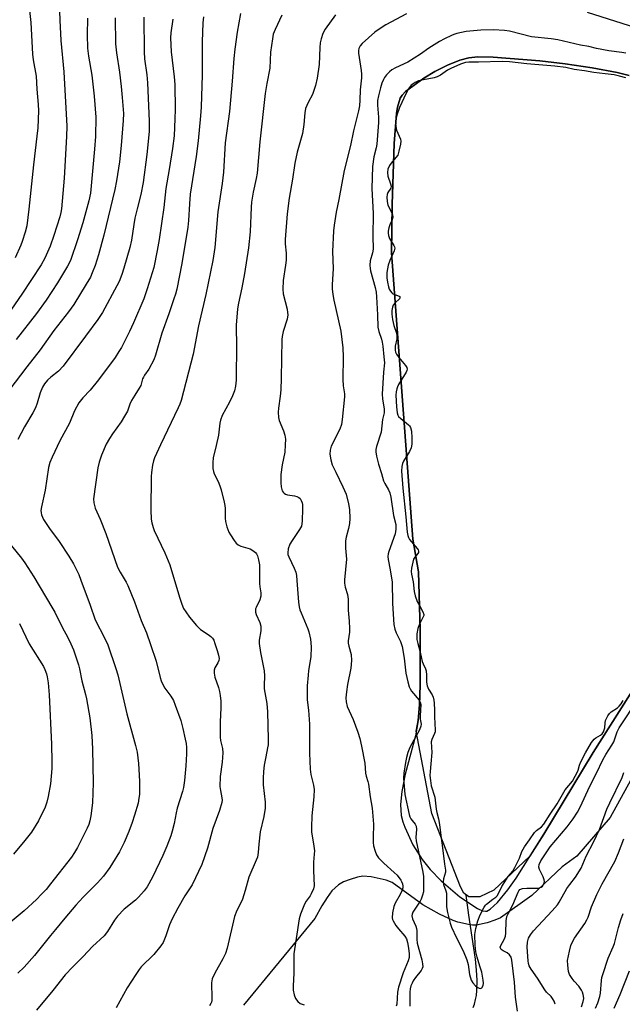
# Model space of a CAD drawing. Units: inches. Extents: x 1273769 to 1279769, y 577448 to 581449.
# Drawn here: x 1275084 to 1275296, y 579791 to 580137 of the extents above; entities that cross this region are included whole.
import ezdxf

# ---------------------------------------------------------------- set-up
doc = ezdxf.new("R2010")
doc.units = ezdxf.units.IN
doc.header["$MEASUREMENT"] = 0
for name, color, linetype in [('HYDRO-Single Line Stream', 4, 'Continuous'), ('HYDRO-Water Body', 4, 'Continuous'), ('NTRL-Pasture Land', 2, 'Continuous'), ('Undefined', 1, 'Continuous')]:
    doc.layers.add(name, color=color, linetype=linetype)

msp = doc.modelspace()

# ---------------------------------------------------------------- linework, layer by layer
at = {"layer": 'HYDRO-Single Line Stream'}
msp.add_lwpolyline([(1275243.39, 579789.92), (1275243.86, 579791.19), (1275244.28, 579792.75), (1275244.55, 579794.16), (1275244.75, 579795.89), (1275244.83, 579799.59), (1275244.64, 579803.02), (1275244.2, 579806.99), (1275241.87, 579822.36), (1275240.97, 579829.45)], dxfattribs=at)
at = {"layer": 'HYDRO-Water Body'}
msp.add_lwpolyline([(1275301.54, 579904.8), (1275285.5, 579879.49), (1275268.2, 579850.78), (1275263.35, 579843.1), (1275250.68, 579831.22), (1275245.81, 579828.86), (1275241.84, 579828.84), (1275240.11, 579830.06), (1275238.98, 579832.39), (1275228.91, 579858.1), (1275223.44, 579886.95), (1275224.12, 579890.78), (1275224.52, 579896.2), (1275224.76, 579903.11), (1275224.84, 579922.69), (1275224.21, 579942.97), (1275222.24, 579954.46), (1275214.72, 580055.02), (1275214.95, 580071.97), (1275215.63, 580093.39), (1275216.46, 580103.84), (1275216.82, 580106.12), (1275217.73, 580109.24), (1275218.47, 580110.35), (1275219.68, 580111.56), (1275226.06, 580116.29), (1275229.96, 580118.66), (1275234.38, 580120.86), (1275238.77, 580122.6), (1275241.94, 580123.47), (1275245.05, 580123.77), (1275250.49, 580123.63), (1275266.78, 580122.41), (1275275.67, 580121.36), (1275285.26, 580119.89), (1275293.94, 580118.24), (1275298.22, 580117.21)], dxfattribs=at)
at = {"layer": 'NTRL-Pasture Land'}
for points in [[(1275283.48, 580139.53, 0), (1275324.82, 580126.36, 0)], [(1275298.22, 580117.21, 0), (1275293.94, 580118.24, 0), (1275285.26, 580119.89, 0), (1275275.67, 580121.36, 0), (1275266.78, 580122.41, 0), (1275250.49, 580123.63, 0), (1275245.05, 580123.77, 0), (1275241.94, 580123.47, 0), (1275238.77, 580122.6, 0), (1275234.38, 580120.86, 0), (1275229.96, 580118.66, 0), (1275226.06, 580116.29, 0), (1275219.68, 580111.56, 0), (1275218.47, 580110.35, 0), (1275217.73, 580109.24, 0), (1275216.82, 580106.12, 0), (1275216.46, 580103.84, 0), (1275215.63, 580093.39, 0), (1275214.95, 580071.97, 0), (1275214.72, 580055.02, 0), (1275222.24, 579954.46, 0), (1275224.21, 579942.97, 0), (1275224.84, 579922.69, 0), (1275224.76, 579903.11, 0), (1275224.52, 579896.2, 0), (1275224.12, 579890.78, 0), (1275223.17, 579885.41, 0), (1275219.58, 579871.89, 0), (1275218.32, 579865.79, 0), (1275217.91, 579861.26, 0), (1275218.16, 579857.44, 0), (1275218.7, 579855.22, 0), (1275219.39, 579853.33, 0), (1275222.28, 579847.12, 0), (1275225.51, 579841.88, 0), (1275228.36, 579838.46, 0), (1275232.15, 579834.5, 0), (1275238.73, 579828.87, 0), (1275244.92, 579824.77, 0), (1275246.74, 579823.88, 0), (1275247.76, 579823.74, 0), (1275248.19, 579823.84, 0), (1275249.42, 579824.55, 0), (1275251.93, 579826.79, 0), (1275255.57, 579831.26, 0), (1275258.5, 579835.41, 0), (1275268.2, 579850.78, 0), (1275285.5, 579879.49, 0), (1275301.54, 579904.8, 0)], [(1275346.99, 579957.55, 0), (1275291.49, 579856.71, 0), (1275279.76, 579843.13, 0), (1275274.71, 579839.33, 0), (1275264.02, 579829.29, 0), (1275253.03, 579821.5, 0), (1275251.02, 579820.62, 0), (1275248.34, 579819.74, 0), (1275244.59, 579818.91, 0), (1275243.2, 579818.87, 0), (1275241.72, 579819.06, 0), (1275237.98, 579819.98, 0), (1275236.39, 579820.53, 0), (1275231.61, 579822.71, 0), (1275225.7, 579826.02, 0), (1275214.92, 579833.8, 0), (1275212.83, 579834.66, 0), (1275207.59, 579835.87, 0), (1275204.71, 579836.04, 0), (1275202.79, 579835.72, 0), (1275200.22, 579834.97, 0), (1275197.91, 579834.05, 0), (1275196.07, 579833.05, 0), (1275193.77, 579830.88, 0), (1275192.08, 579828.58, 0), (1275190.28, 579825.64, 0), (1275187.86, 579821.19, 0), (1275162.72, 579790.81, 0)]]:
    msp.add_polyline3d(points, dxfattribs=at)
at = {"layer": 'Undefined'}
for points, elevation in [([(1275098.05, 580143.11), (1275098.22, 580136.62), (1275098.55, 580129.49), (1275099.66, 580118.48), (1275100.66, 580099.41), (1275100.6, 580095.81), (1275099.83, 580081.19), (1275098.86, 580070.46), (1275098.66, 580069.14), (1275098.27, 580067.59), (1275096.2, 580061.07), (1275094.82, 580057.27), (1275092.97, 580053.04), (1275091.71, 580050.75), (1275084.95, 580040.44), (1275081.27, 580035.2)], 592), ([(1275087.28, 580143.21), (1275088.01, 580135.79), (1275088.66, 580124.7), (1275088.93, 580122.72), (1275089.92, 580117.02), (1275090.2, 580112.47), (1275090.68, 580107.06), (1275090.74, 580104.85), (1275090.47, 580098.89), (1275090.22, 580095.99), (1275089, 580085.86), (1275087.41, 580070.32), (1275086.62, 580064.48), (1275086.09, 580062.23), (1275085.08, 580058.94), (1275084.59, 580057.6), (1275082.56, 580053.17)], 594), ([(1275148.71, 580137.79), (1275148.47, 580135.74), (1275148.18, 580129.02), (1275148.26, 580117.5), (1275147.87, 580106.11), (1275147.68, 580103.1), (1275146.85, 580094.31), (1275146.16, 580088.85), (1275144.08, 580075.54), (1275143.8, 580072.22), (1275143.44, 580066.35), (1275143.17, 580064.01), (1275141.09, 580051.19), (1275139.3, 580042.26), (1275138.84, 580040.5), (1275138.31, 580038.83), (1275136.53, 580033.6), (1275134.09, 580026.77), (1275131.86, 580019.01), (1275131.26, 580017.4), (1275129.56, 580014.09), (1275128.01, 580011.99), (1275127.59, 580011.31), (1275127.33, 580010.68), (1275126.67, 580008.39), (1275126.12, 580007.4), (1275124.55, 580004.99), (1275123.47, 580003.06), (1275122.87, 580001.81), (1275121.96, 579999.42), (1275121.02, 579997.61), (1275119.82, 579995.61), (1275116.72, 579991.43), (1275115.64, 579989.77), (1275114.57, 579987.79), (1275112.94, 579983.97), (1275112.08, 579981.49), (1275111.56, 579979.51), (1275110.1, 579968.58), (1275110.2, 579967.22), (1275110.62, 579965.36), (1275112.37, 579961.49), (1275114.45, 579956.42), (1275118.56, 579944.57), (1275119.42, 579942.79), (1275121.57, 579939.32), (1275122.17, 579938.16), (1275124.44, 579932.46), (1275126.86, 579925.86), (1275128.69, 579921.48), (1275130.12, 579917.42), (1275132.04, 579911.56), (1275133.44, 579905.89), (1275133.82, 579904.68), (1275134.52, 579903.1), (1275135.08, 579902.1), (1275137.21, 579899.33), (1275138.15, 579897.82), (1275138.81, 579896.15), (1275140.7, 579890.78), (1275141.46, 579887.94), (1275142.31, 579884.17), (1275142.59, 579882.71), (1275142.72, 579881.24), (1275142.73, 579879.07), (1275142.48, 579874.87), (1275142.05, 579869.69), (1275141.67, 579867.25), (1275141.32, 579865.87), (1275139.5, 579860.01), (1275139.11, 579858.38), (1275138.46, 579854.61), (1275137.75, 579851.87), (1275137.22, 579850.26), (1275135.8, 579846.56), (1275134.42, 579843.36), (1275130.75, 579835.68), (1275128.88, 579832.38), (1275127.88, 579830.93), (1275125.91, 579828.7), (1275124.81, 579827.7), (1275120.9, 579824.47), (1275118.51, 579822), (1275117.48, 579820.62), (1275115.03, 579816.6), (1275113.81, 579815.08), (1275109.75, 579811.33), (1275106.46, 579807.84), (1275102.76, 579804.23), (1275100.1, 579801.38), (1275095.78, 579795.95), (1275090.1, 579789.06)], 582), ([(1275161.72, 580139.04), (1275160.48, 580132.46), (1275159.66, 580126.48), (1275159.32, 580123.2), (1275158.76, 580115.26), (1275157.84, 580104.65), (1275156.34, 580093.55), (1275155.71, 580083.33), (1275155.25, 580079.32), (1275153.72, 580069.42), (1275152.72, 580056.8), (1275152.03, 580052.33), (1275149.55, 580040.34), (1275146.9, 580029.36), (1275145.05, 580019.37), (1275140.82, 580003.11), (1275140.39, 580001.81), (1275139.83, 580000.51), (1275133.58, 579987.56), (1275131.54, 579982.98), (1275131.16, 579981.87), (1275130.85, 579980.45), (1275130.41, 579977.86), (1275130.3, 579976.4), (1275130.22, 579964.61), (1275130.31, 579961.48), (1275130.53, 579960.1), (1275130.98, 579958.49), (1275131.39, 579957.43), (1275135.08, 579949.64), (1275136.85, 579945.42), (1275140.26, 579934.1), (1275141.09, 579931.64), (1275141.73, 579930.1), (1275142.45, 579928.86), (1275143.84, 579927.03), (1275146.22, 579924.12), (1275147.65, 579922.7), (1275150.39, 579921), (1275151.3, 579920.27), (1275151.89, 579919.64), (1275152.29, 579918.91), (1275152.7, 579917.83), (1275153.53, 579915.35), (1275153.98, 579913.67), (1275154.16, 579912.57), (1275154.08, 579911.77), (1275153.75, 579911.01), (1275152.71, 579909.27), (1275152.51, 579908.47), (1275152.45, 579907.35), (1275152.7, 579905.94), (1275153.97, 579902.3), (1275154.35, 579900.97), (1275154.58, 579899.57), (1275154.74, 579897.53), (1275154.79, 579895.22), (1275154.58, 579890.27), (1275154.57, 579884.88), (1275154.7, 579883.7), (1275155.36, 579880.86), (1275155.44, 579879.4), (1275155.25, 579876.12), (1275154.61, 579871.08), (1275154.48, 579867.57), (1275154.62, 579866.16), (1275155.18, 579863.58), (1275155.22, 579862.8), (1275155.15, 579861.99), (1275154.32, 579859.14), (1275152.03, 579852.8), (1275150.13, 579845.92), (1275148.09, 579840.15), (1275144.67, 579833.08), (1275142.2, 579829.13), (1275139.69, 579824.9), (1275137.67, 579821.08), (1275136.73, 579818.97), (1275135.52, 579815.17), (1275134.5, 579812.81), (1275133.7, 579811.58), (1275131.32, 579808.54), (1275126.85, 579804.19), (1275126.13, 579803.32), (1275124.97, 579801.61), (1275121.95, 579796.87), (1275118.06, 579789.79)], 580), ([(1275176.21, 580138.48), (1275173.85, 580133.41), (1275173.23, 580131.78), (1275172.88, 580130.08), (1275172.2, 580125.47), (1275171.96, 580119.82), (1275170.95, 580114.43), (1275170.41, 580110.95), (1275168.54, 580093.95), (1275167.57, 580082.99), (1275167.22, 580081.01), (1275166.11, 580076.28), (1275165.56, 580072.77), (1275165.43, 580070.98), (1275165.09, 580062.38), (1275164.5, 580056.71), (1275163.13, 580047.74), (1275162.2, 580042.67), (1275160.99, 580037.26), (1275160.69, 580035.25), (1275160.21, 580029.6), (1275160.28, 580021.7), (1275160.23, 580011.69), (1275160.15, 580010.22), (1275159.9, 580008.14), (1275159.55, 580006.45), (1275158.91, 580004.71), (1275157.86, 580002.57), (1275155.29, 579997.88), (1275154.63, 579996.24), (1275154.4, 579995.11), (1275153.99, 579990.92), (1275153.21, 579987.27), (1275152.13, 579983.02), (1275151.93, 579981.3), (1275151.99, 579979.27), (1275152.16, 579978.14), (1275152.47, 579977.32), (1275153.81, 579974.64), (1275154.42, 579973.16), (1275154.86, 579971.69), (1275155.92, 579967.44), (1275156.16, 579966.29), (1275156.29, 579965.17), (1275156.3, 579961.77), (1275156.41, 579960.64), (1275156.91, 579958.73), (1275157.62, 579956.91), (1275158.17, 579955.9), (1275159.51, 579953.93), (1275160.22, 579953.01), (1275160.84, 579952.43), (1275161.83, 579951.97), (1275164.3, 579951.27), (1275165.1, 579950.97), (1275166.07, 579950.4), (1275166.93, 579949.71), (1275167.27, 579949.29), (1275167.62, 579948.54), (1275168, 579947.14), (1275168.34, 579945.41), (1275168.43, 579944.24), (1275168.34, 579941), (1275168.37, 579938.91), (1275168.47, 579937.72), (1275168.85, 579935.55), (1275168.87, 579934.45), (1275168.48, 579933.16), (1275167.17, 579930.41), (1275167, 579929.9), (1275166.93, 579929.37), (1275166.97, 579928.81), (1275167.19, 579927.97), (1275168.44, 579925.16), (1275168.84, 579923.82), (1275168.83, 579922.19), (1275168.27, 579918.92), (1275168.24, 579917.8), (1275168.69, 579914.62), (1275170.03, 579908.15), (1275170.11, 579906.47), (1275170.02, 579903), (1275170.06, 579901.85), (1275170.93, 579896.67), (1275171.2, 579893.82), (1275171.39, 579884.23), (1275171.37, 579882.22), (1275171.23, 579881.18), (1275170.54, 579878.01), (1275170.01, 579875.09), (1275169.75, 579872.82), (1275169.64, 579870.49), (1275169.68, 579868.15), (1275170.37, 579862.03), (1275170.39, 579861.16), (1275170.31, 579859.98), (1275169.87, 579857.03), (1275168.57, 579851.68), (1275168.1, 579847.35), (1275167.92, 579844.36), (1275167.63, 579842.8), (1275167.21, 579841.7), (1275164.61, 579835.7), (1275163.39, 579831.01), (1275162.4, 579827.96), (1275161.94, 579826.92), (1275160.39, 579824), (1275159.57, 579821.93), (1275157.04, 579810.83), (1275156.49, 579808.87), (1275155.54, 579807.01), (1275152.63, 579802.04), (1275151.76, 579800.04), (1275151.61, 579799.37), (1275151.54, 579798.57), (1275151.64, 579793.25), (1275151.59, 579792.38), (1275151.47, 579791.83), (1275151.24, 579791.32), (1275150.77, 579790.59)], 578), ([(1275195.05, 580138.57), (1275191.4, 580133.51), (1275190.64, 580131.98), (1275189.98, 580130.12), (1275189.73, 580128.75), (1275189.55, 580127.07), (1275189.33, 580121.15), (1275188.67, 580116.34), (1275188.08, 580113.72), (1275187.39, 580111.58), (1275186.94, 580110.55), (1275185.42, 580107.81), (1275184.94, 580106.72), (1275184.57, 580105.61), (1275184.34, 580104.16), (1275183.95, 580100.06), (1275183.42, 580096.91), (1275183.01, 580095.19), (1275181.58, 580090.31), (1275180.78, 580086.47), (1275180, 580080.79), (1275178.74, 580074.19), (1275178.05, 580068.62), (1275177.36, 580059.65), (1275177.41, 580058.11), (1275177.73, 580054.85), (1275177.68, 580052.34), (1275177.52, 580050.66), (1275176.69, 580045.28), (1275176.58, 580042.16), (1275176.73, 580040.53), (1275178.07, 580035.13), (1275178.25, 580034.03), (1275178.28, 580033.22), (1275178.07, 580031.62), (1275176.73, 580027.35), (1275176.34, 580025.64), (1275176.17, 580024.49), (1275176.02, 580010.94), (1275175.88, 580006.81), (1275175.68, 580004.59), (1275175.02, 580000.39), (1275174.95, 579998.96), (1275175.1, 579997.2), (1275175.33, 579996.06), (1275176.83, 579992.5), (1275177.26, 579990.89), (1275177.46, 579989.52), (1275177.42, 579987.52), (1275177.24, 579984.95), (1275176.28, 579980.52), (1275175.84, 579977.11), (1275175.81, 579975.96), (1275175.88, 579974.2), (1275176, 579972.75), (1275176.16, 579971.91), (1275176.38, 579971.41), (1275176.68, 579970.96), (1275177.06, 579970.57), (1275177.49, 579970.27), (1275178.25, 579970.04), (1275180.72, 579969.61), (1275181.5, 579969.36), (1275182.2, 579969.02), (1275182.6, 579968.67), (1275183.04, 579967.96), (1275183.35, 579967.14), (1275183.46, 579966.58), (1275183.5, 579965.13), (1275183.38, 579960.91), (1275183.27, 579959.82), (1275183.09, 579959.02), (1275182.46, 579957.76), (1275179.8, 579953.94), (1275179.06, 579952.68), (1275178.44, 579951.08), (1275178.31, 579949.65), (1275178.37, 579949.08), (1275178.63, 579948.25), (1275180.58, 579944.23), (1275181.13, 579942.83), (1275181.34, 579941.69), (1275181.52, 579939.96), (1275182.06, 579932.25), (1275182.29, 579930.62), (1275182.55, 579929.58), (1275182.95, 579928.51), (1275185.34, 579922.98), (1275185.74, 579921.91), (1275186.24, 579919.29), (1275186.55, 579916.64), (1275186.38, 579913.07), (1275185.62, 579908.36), (1275185.43, 579906.62), (1275185.1, 579902.87), (1275185.06, 579900.86), (1275185.15, 579897.97), (1275185.53, 579894.41), (1275185.88, 579889.48), (1275185.9, 579879.22), (1275186.18, 579873.6), (1275186.39, 579871.77), (1275187.36, 579867.98), (1275187.54, 579866.55), (1275187.46, 579863.97), (1275186.74, 579857.31), (1275186.58, 579853.34), (1275186.69, 579851.66), (1275187.45, 579846.65), (1275187.63, 579844.96), (1275187.61, 579843.83), (1275187.38, 579840.98), (1275187.32, 579838.04), (1275187.57, 579832.71), (1275187.33, 579831.65), (1275186.54, 579829.91), (1275186.11, 579829.19), (1275184.73, 579827.27), (1275184.19, 579826.26), (1275182.79, 579822.78), (1275182.31, 579821.13), (1275180.48, 579808.8), (1275180.42, 579806.64), (1275180.45, 579802.01), (1275180.18, 579797.56), (1275180.19, 579796.09), (1275180.51, 579794.41), (1275180.98, 579793.17), (1275181.79, 579792.06), (1275182.67, 579791.4), (1275184.05, 579790.93)], 576), ([(1275220, 580138.93), (1275212.71, 580134.97), (1275210, 580133.31), (1275208.84, 580132.42), (1275204.46, 580128.44), (1275203.74, 580127.61), (1275203.28, 580126.69), (1275203.16, 580125.99), (1275203.19, 580125.11), (1275204.11, 580118.95), (1275204.22, 580117.66), (1275204.16, 580116.37), (1275203.73, 580112.2), (1275203.63, 580108.6), (1275203.48, 580106.59), (1275203.14, 580104.85), (1275201.42, 580097.78), (1275200.36, 580092.71), (1275198.12, 580083.84), (1275196.28, 580073.7), (1275195.35, 580069.23), (1275194.59, 580064.66), (1275194.39, 580062.67), (1275194.02, 580055.47), (1275194.19, 580049.52), (1275193.93, 580043.76), (1275193.94, 580042.3), (1275194.16, 580040.31), (1275194.49, 580038.31), (1275196.88, 580027.45), (1275197.59, 580021.6), (1275197.71, 580018.43), (1275197.62, 580010.47), (1275197.77, 580008.27), (1275198.17, 580005.42), (1275198.22, 580004.37), (1275197.41, 579996.47), (1275197.15, 579994.74), (1275196.53, 579993.1), (1275193.51, 579987.03), (1275193.16, 579985.69), (1275193.08, 579984.29), (1275193.4, 579982.25), (1275193.92, 579980.57), (1275195.13, 579977.9), (1275197.67, 579972.74), (1275198.76, 579970.21), (1275199.68, 579966.84), (1275200.01, 579964.84), (1275200.06, 579961.63), (1275199.98, 579959.89), (1275199.63, 579958.15), (1275198.8, 579955.16), (1275198.62, 579953.8), (1275198.59, 579951.3), (1275198.89, 579947.35), (1275198.2, 579940.14), (1275198.28, 579938.99), (1275198.48, 579937.55), (1275199.24, 579934.94), (1275199.51, 579933.35), (1275199.51, 579929.45), (1275199.87, 579925.62), (1275200.01, 579923.08), (1275199.93, 579921.73), (1275199.56, 579918.76), (1275199.54, 579917.88), (1275199.7, 579916.82), (1275200.55, 579913.88), (1275200.63, 579911.81), (1275200.43, 579909.14), (1275199.32, 579903.4), (1275198.88, 579900.78), (1275198.73, 579898.7), (1275198.79, 579897.25), (1275199.19, 579895.69), (1275201.28, 579891.09), (1275202.93, 579886.63), (1275203.61, 579884.45), (1275204.25, 579881.72), (1275205.31, 579875.73), (1275205.63, 579872.22), (1275205.86, 579871.19), (1275206.47, 579869.34), (1275206.7, 579868.37), (1275207.19, 579863.95), (1275207.91, 579859.92), (1275208.43, 579854.3), (1275208.27, 579849.65), (1275208.29, 579847.92), (1275208.46, 579846.79), (1275208.97, 579844.85), (1275209.49, 579843.53), (1275210.17, 579842.57), (1275211.99, 579840.63), (1275215.67, 579837.4), (1275216.68, 579836.4), (1275218.04, 579834.67), (1275218.3, 579834.2), (1275218.57, 579833.37), (1275218.69, 579832.52), (1275218.68, 579831.95), (1275218.4, 579830.93), (1275217.81, 579829.68), (1275216.01, 579826.55), (1275215.55, 579825.46), (1275215.08, 579823.15), (1275214.95, 579821.43), (1275215.05, 579820.9), (1275215.26, 579820.4), (1275216.26, 579818.73), (1275217.13, 579817.6), (1275219.47, 579815.02), (1275220, 579814.12), (1275220.38, 579812.76), (1275220.74, 579810.78), (1275220.95, 579808.86), (1275220.93, 579807.56), (1275220.59, 579806.31), (1275218.81, 579802.15), (1275217.2, 579797.15), (1275216.88, 579795.39), (1275216.55, 579791.14), (1275216.41, 579790.39)], 574), ([(1275117.71, 580137.46), (1275117.82, 580128.41), (1275118.16, 580125.24), (1275119.24, 580118.41), (1275119.83, 580113.35), (1275120.2, 580109.56), (1275120.59, 580103.86), (1275120.55, 580101.49), (1275119.84, 580092.61), (1275119.25, 580086.95), (1275118.21, 580080.25), (1275117.62, 580077.15), (1275113.73, 580061.18), (1275111.84, 580054.27), (1275110.64, 580050.56), (1275109.62, 580047.92), (1275108.97, 580046.46), (1275107.55, 580043.95), (1275103.22, 580036.87), (1275101.32, 580034.21), (1275096.13, 580027.75), (1275091.35, 580020.91), (1275086.65, 580014.94), (1275080.36, 580006.66)], 588), ([(1275107.91, 580137.41), (1275107.81, 580131.53), (1275107.95, 580126.84), (1275108.31, 580124), (1275109.47, 580117.34), (1275110.29, 580110), (1275110.85, 580102.66), (1275110.78, 580095.83), (1275110.46, 580091.35), (1275109, 580075.89), (1275108.45, 580073.21), (1275106.33, 580065.54), (1275104.46, 580059.53), (1275101.97, 580052.31), (1275100.98, 580050.32), (1275097.39, 580044.47), (1275093.48, 580038.36), (1275090.08, 580033.62), (1275082.95, 580024.52)], 590), ([(1275137.95, 580136.96), (1275137.23, 580132.24), (1275137.11, 580130.45), (1275137.35, 580125.53), (1275138.41, 580116.78), (1275138.59, 580114.09), (1275138.75, 580105.32), (1275138.69, 580102.07), (1275138.38, 580096), (1275137.85, 580091.58), (1275136.68, 580084.24), (1275135.51, 580077.52), (1275134.79, 580070.88), (1275133.1, 580059.59), (1275132.44, 580055.78), (1275131.25, 580049.79), (1275128.98, 580042.28), (1275127.7, 580038.82), (1275124.14, 580030.35), (1275122.73, 580027.38), (1275119.87, 580021.76), (1275119.02, 580020.3), (1275117.64, 580018.22), (1275111.84, 580010.39), (1275108.92, 580006.75), (1275106.34, 580004.09), (1275104.96, 580002.35), (1275103.42, 579999.45), (1275101.61, 579995.19), (1275098.26, 579988.91), (1275095.6, 579983.25), (1275094.76, 579981.34), (1275094.22, 579979.6), (1275093.1, 579971.6), (1275091.78, 579965.82), (1275091.6, 579964.51), (1275091.66, 579963.7), (1275091.84, 579962.91), (1275092.13, 579962.14), (1275092.55, 579961.37), (1275094.68, 579958.19), (1275098.02, 579953.55), (1275101.39, 579948.5), (1275103.07, 579945.71), (1275104.03, 579943.88), (1275104.87, 579942), (1275105.62, 579940.08), (1275108.89, 579931.27), (1275110.7, 579926.09), (1275114.11, 579919.5), (1275115.11, 579917.37), (1275117.96, 579909.04), (1275118.62, 579906.78), (1275121.77, 579893.12), (1275124.85, 579881.92), (1275125.37, 579879.6), (1275125.85, 579875.62), (1275126.19, 579869.47), (1275126.19, 579864.76), (1275126.04, 579863.43), (1275125.71, 579861.76), (1275124.51, 579857.48), (1275123.69, 579854.98), (1275122.49, 579851.71), (1275120.82, 579847.89), (1275119.17, 579844.66), (1275116.8, 579840.6), (1275115.83, 579839.15), (1275113.58, 579836.13), (1275111.49, 579833.79), (1275106.41, 579828.67), (1275103.9, 579825.89), (1275099.98, 579821.36), (1275096.78, 579817.41), (1275094.92, 579815.23), (1275089.3, 579808.2), (1275085.71, 579804.12), (1275083.48, 579802)], 584), ([(1275127.77, 580137.71), (1275127.83, 580125.53), (1275127.97, 580123.14), (1275128.81, 580117.51), (1275129.06, 580114.69), (1275129.66, 580101.21), (1275129.63, 580097.54), (1275128.82, 580089.53), (1275127.53, 580079.63), (1275126.69, 580075.4), (1275125.37, 580070.41), (1275124.59, 580067.15), (1275124.2, 580064.91), (1275123.47, 580059.45), (1275122.88, 580056.83), (1275120.71, 580049.53), (1275119.97, 580047.34), (1275119.05, 580044.94), (1275118.31, 580043.4), (1275113.22, 580033.97), (1275111.57, 580031.53), (1275107.31, 580025.66), (1275099.45, 580015.2), (1275097.82, 580013.45), (1275095.13, 580011.32), (1275093.94, 580010.22), (1275092.86, 580008.98), (1275092.11, 580007.76), (1275091.34, 580005.86), (1275090.31, 580002.12), (1275089.67, 580000.55), (1275088.78, 579998.8), (1275085.89, 579993.84), (1275083.55, 579989.41)], 586), ([(1275297.05, 580125.03), (1275295.68, 580125.31), (1275291.11, 580125.91), (1275286.77, 580126.77), (1275284.06, 580127.42), (1275281.07, 580127.84), (1275273.18, 580129.81), (1275270.86, 580130.12), (1275263.94, 580130.83), (1275256.16, 580132.84), (1275254.38, 580133.05), (1275250.51, 580133.27), (1275246.13, 580133.17), (1275240.98, 580132.7), (1275237.66, 580132), (1275236.59, 580131.68), (1275235.77, 580131.34), (1275233.39, 580130.14), (1275231.63, 580129.13), (1275227.82, 580126.78), (1275224.86, 580124.77), (1275220.44, 580121.97), (1275216.14, 580119.92), (1275214.88, 580119.2), (1275214, 580118.48), (1275213.01, 580117.45), (1275212.3, 580116.57), (1275211.88, 580115.84), (1275211.34, 580114.52), (1275210.81, 580112.9), (1275210.15, 580110.14), (1275209.84, 580108.46), (1275209.79, 580106.79), (1275210.21, 580102.56), (1275210.19, 580100.74), (1275209.53, 580093.15), (1275209.29, 580091.79), (1275208.56, 580088.7), (1275208.05, 580085.25), (1275207.8, 580077.51), (1275208.35, 580068.77), (1275208.21, 580060.77), (1275208.29, 580056.24), (1275208.09, 580054.97), (1275207.29, 580052.14), (1275207.14, 580050.68), (1275207.2, 580049.51), (1275207.36, 580048.63), (1275208.94, 580042.85), (1275209.31, 580041.11), (1275209.47, 580039.46), (1275209.81, 580033.23), (1275209.93, 580028.86), (1275210.25, 580027.36), (1275211.21, 580024.65), (1275211.49, 580023.6), (1275211.67, 580022.22), (1275211.98, 580018.43), (1275212.31, 580016.34), (1275211.93, 580013.04), (1275211.42, 580005.29), (1275211.52, 580003.75), (1275212.16, 580000.11), (1275212.19, 579998.84), (1275211.57, 579996.4), (1275211.14, 579992.02), (1275209.49, 579986.97), (1275209.24, 579985.89), (1275209.18, 579985.06), (1275209.42, 579983.62), (1275210.13, 579980.74), (1275211.19, 579977.52), (1275211.95, 579974.94), (1275212.39, 579973.91), (1275213.71, 579971.69), (1275214.12, 579970.69), (1275214.46, 579969.11), (1275215.43, 579962.78), (1275216.22, 579959.59), (1275216.23, 579957.94), (1275215.99, 579956.28), (1275213.75, 579950.08), (1275213.52, 579949.22), (1275213.42, 579948.38), (1275213.51, 579947.27), (1275214.31, 579943.66), (1275214.91, 579939.35), (1275215.1, 579931.97), (1275215.4, 579926.21), (1275215.58, 579924.5), (1275215.95, 579922.84), (1275216.37, 579921.49), (1275217.86, 579918.46), (1275218.43, 579916.71), (1275219.2, 579912.65), (1275219.77, 579907.38), (1275220.46, 579904.27), (1275220.92, 579902.6), (1275221.23, 579901.86), (1275221.75, 579900.99), (1275224.44, 579897.92), (1275224.82, 579897.18), (1275224.99, 579896.41), (1275224.76, 579892.38), (1275224.83, 579891.2), (1275225.11, 579889.41), (1275225.07, 579888.7), (1275224.56, 579887.42), (1275221.22, 579881.32), (1275220.45, 579879.45), (1275219.99, 579877.77), (1275219.66, 579876.05), (1275219.1, 579872.27), (1275218.99, 579870.53), (1275219.38, 579864.78), (1275220.95, 579857.74), (1275221.2, 579856.94), (1275221.54, 579856.23), (1275222.01, 579855.58), (1275223.08, 579854.37), (1275223.39, 579853.65), (1275223.47, 579852.62), (1275223.33, 579849.7), (1275223.41, 579848.53), (1275225.68, 579837.5), (1275225.93, 579835.94), (1275226, 579834.27), (1275226, 579831.4), (1275225.93, 579830.55), (1275225.67, 579829.42), (1275225.2, 579828.06), (1275224.84, 579827.29), (1275222.26, 579823.45), (1275222, 579822.78), (1275221.92, 579822.1), (1275222.13, 579821.09), (1275223.25, 579818.49), (1275223.5, 579817.69), (1275223.61, 579816.85), (1275223.65, 579814), (1275223.78, 579812.6), (1275225.37, 579806.7), (1275225.63, 579805.32), (1275225.68, 579804.29), (1275225.55, 579803.7), (1275225.15, 579802.99), (1275223.17, 579800.53), (1275222.34, 579799.32), (1275221.93, 579798.56), (1275221.55, 579797.55), (1275221.29, 579796.5), (1275221.16, 579795.37), (1275221.19, 579790.44)], 572), ([(1275297.05, 580116.37), (1275294.86, 580116.99), (1275292.93, 580117.44), (1275289.82, 580117.86), (1275285.81, 580118.24), (1275282.46, 580118.85), (1275278.9, 580119.38), (1275275.9, 580119.99), (1275272.11, 580120.54), (1275262.21, 580121.32), (1275256.18, 580122.02), (1275253.56, 580122.13), (1275245.3, 580121.91), (1275241.88, 580121.94), (1275240.75, 580121.78), (1275238.95, 580121.17), (1275235.52, 580119.72), (1275234.41, 580119.1), (1275231.93, 580117.38), (1275230.78, 580116.74), (1275229.68, 580116.42), (1275225.91, 580115.76), (1275224.25, 580115.34), (1275222.99, 580114.78), (1275221.67, 580113.8), (1275220.7, 580112.55), (1275219.87, 580111), (1275217.54, 580105.99), (1275216.55, 580103.29), (1275216.18, 580101.16), (1275216.15, 580100.35), (1275216.23, 580099.29), (1275216.53, 580097.99), (1275217.86, 580094.92), (1275217.98, 580094.15), (1275217.89, 580093.1), (1275217.34, 580090.71), (1275216.9, 580089.32), (1275216.31, 580088.42), (1275214.64, 580086.49), (1275213.98, 580085.59), (1275213.49, 580084.39), (1275213.28, 580083.13), (1275213.42, 580081.85), (1275214.41, 580079.18), (1275214.57, 580078.4), (1275214.45, 580077.72), (1275213.5, 580076.18), (1275213.21, 580075.48), (1275213.11, 580074.46), (1275213.21, 580073.05), (1275213.48, 580071.65), (1275214.94, 580068.76), (1275215.1, 580068.28), (1275215.19, 580067.57), (1275215, 580066.59), (1275214.13, 580064.81), (1275213.74, 580063.74), (1275213.52, 580062.62), (1275213.53, 580061.83), (1275213.69, 580061.05), (1275214.08, 580060.03), (1275215.57, 580057.58), (1275215.78, 580057.08), (1275215.85, 580056.65), (1275215.65, 580055.65), (1275214.15, 580052.28), (1275213.58, 580050.66), (1275213.09, 580048.09), (1275213.11, 580046.21), (1275213.33, 580044.67), (1275213.69, 580042.98), (1275213.96, 580042.19), (1275214.33, 580041.51), (1275214.8, 580040.92), (1275215.19, 580040.61), (1275215.86, 580040.28), (1275217.41, 580039.8), (1275217.6, 580039.66), (1275217.71, 580039.43), (1275217.69, 580039.16), (1275217.54, 580038.87), (1275216.03, 580037.42), (1275215.34, 580036.56), (1275215.03, 580035.83), (1275214.84, 580034.77), (1275214.8, 580033.42), (1275215.04, 580031.53), (1275215.53, 580029.46), (1275216.43, 580026.81), (1275216.59, 580025.81), (1275216.57, 580024.76), (1275216.05, 580022.24), (1275215.98, 580020.84), (1275216.13, 580020.09), (1275216.47, 580019.38), (1275217.36, 580018.19), (1275219.69, 580015.44), (1275220.13, 580014.73), (1275220.26, 580014.11), (1275220.16, 580013.6), (1275219.93, 580013.09), (1275217.23, 580008.76), (1275216.83, 580007.97), (1275216.57, 580007.22), (1275216.36, 580006.18), (1275216.29, 580004.99), (1275216.43, 580000.88), (1275216.72, 579998.75), (1275216.97, 579998.01), (1275217.23, 579997.55), (1275218.01, 579996.74), (1275220.72, 579994.56), (1275221.1, 579994.16), (1275221.45, 579993.62), (1275221.73, 579992.4), (1275221.91, 579989.98), (1275221.91, 579987.81), (1275221.68, 579986.44), (1275221.07, 579985.19), (1275218.96, 579981.78), (1275218.63, 579981.02), (1275218.37, 579979.99), (1275218.25, 579978.31), (1275218.66, 579972.38), (1275219.81, 579962.21), (1275220.24, 579956.82), (1275220.43, 579955.73), (1275220.69, 579954.99), (1275221.1, 579954.27), (1275223.77, 579951.18), (1275224.07, 579950.73), (1275224.25, 579950.19), (1275224.2, 579949.72), (1275223.99, 579949.33), (1275222.91, 579948.12), (1275222.49, 579947.38), (1275221.79, 579944.19), (1275221.66, 579943.08), (1275221.78, 579942.08), (1275222.34, 579939.47), (1275222.73, 579936.04), (1275223.05, 579934.47), (1275223.76, 579932.59), (1275224.52, 579931.08), (1275225.79, 579928.91), (1275226.06, 579928.01), (1275226.03, 579927.59), (1275225.87, 579927.09), (1275224.45, 579924.3), (1275224.01, 579923.06), (1275223.66, 579921.14), (1275223.61, 579920), (1275223.66, 579919.16), (1275223.95, 579917.79), (1275224.8, 579914.74), (1275225.55, 579911.45), (1275225.82, 579910.7), (1275226.7, 579908.88), (1275226.93, 579908.16), (1275227.08, 579906.69), (1275227.06, 579904.24), (1275227.29, 579902.91), (1275227.76, 579901.72), (1275228.97, 579899.76), (1275229.34, 579898.99), (1275229.59, 579897.94), (1275229.7, 579896.8), (1275229.83, 579894.33), (1275229.8, 579892.08), (1275230.07, 579887.39), (1275230.01, 579886.79), (1275229.85, 579886.18), (1275228.89, 579884.1), (1275228.69, 579883.24), (1275228.95, 579879.56), (1275228.6, 579875.49), (1275228.26, 579872.88), (1275228.25, 579871.4), (1275228.38, 579869.67), (1275228.7, 579867.79), (1275229.92, 579863.88), (1275230.38, 579859.65), (1275230.63, 579858.46), (1275231.27, 579856.27), (1275231.62, 579854.19), (1275232.03, 579850.38), (1275232.63, 579846.07), (1275233.32, 579840.32), (1275233.67, 579838.18), (1275233.65, 579837.46), (1275232.95, 579835.14), (1275232.85, 579834.12), (1275233, 579833.14), (1275233.78, 579830.94), (1275233.99, 579830.11), (1275234.08, 579828.42), (1275234.04, 579825.29), (1275234.41, 579823.28), (1275235.34, 579819.58), (1275235.81, 579818.19), (1275237.54, 579814.45), (1275239.92, 579809.85), (1275241.22, 579806.74), (1275241.66, 579805.06), (1275242.13, 579801.57), (1275242.67, 579799.59), (1275243.26, 579798.61), (1275244.23, 579797.54), (1275245.04, 579796.96), (1275245.52, 579796.75), (1275245.97, 579796.67), (1275246.17, 579796.7), (1275246.47, 579796.9), (1275246.87, 579797.66), (1275247, 579798.49), (1275246.94, 579799.59), (1275246.73, 579800.96), (1275246.41, 579802.34), (1275245.8, 579804.52), (1275244.81, 579807.59), (1275244.34, 579809.46), (1275244.08, 579811.91), (1275243.96, 579815.56), (1275244.33, 579817.69), (1275245.1, 579820.41), (1275245.91, 579822.53), (1275247.23, 579825.21), (1275247.71, 579825.92), (1275248.07, 579826.29), (1275250.32, 579828.06), (1275251.4, 579828.69), (1275251.94, 579829.26), (1275253.5, 579832.4), (1275254.3, 579833.79), (1275255.75, 579835.93), (1275257.29, 579837.81), (1275258.09, 579839.07), (1275259.69, 579842.45), (1275260.48, 579844.71), (1275261.43, 579846.41), (1275263.23, 579848.83), (1275264.98, 579851.47), (1275265.64, 579852.09), (1275267.44, 579853.45), (1275268.22, 579854.31), (1275270.4, 579857.88), (1275272.9, 579861.51), (1275275.76, 579866.41), (1275278.27, 579869.48), (1275279.29, 579871.21), (1275279.91, 579872.43), (1275280.25, 579873.34), (1275280.72, 579875.01), (1275281.16, 579876.05), (1275282.86, 579879.37), (1275284.98, 579883.01), (1275285.87, 579884.17), (1275286.5, 579884.62), (1275288.11, 579885.54), (1275288.68, 579886.07), (1275289.13, 579886.71), (1275289.45, 579887.44), (1275289.65, 579888.21), (1275289.78, 579889.98), (1275289.92, 579890.79), (1275290.18, 579891.44), (1275290.69, 579892.34), (1275291.32, 579893.24), (1275291.85, 579893.81), (1275294.11, 579895.23), (1275294.71, 579895.78), (1275295.41, 579896.62), (1275296.12, 579897.8)], 570), ([(1275079.73, 579953.97), (1275084.77, 579947.73), (1275085.97, 579946.06), (1275089.09, 579941.2), (1275095.48, 579930.52), (1275096.46, 579928.76), (1275099.06, 579923.56), (1275101.07, 579919.87), (1275102.11, 579917.71), (1275103.01, 579915.52), (1275104.75, 579910.27), (1275105.11, 579908.86), (1275105.95, 579904.67), (1275107.29, 579899.84), (1275107.62, 579898.4), (1275108.77, 579891.68), (1275109.44, 579885.52), (1275109.69, 579880.64), (1275109.98, 579868.82), (1275109.74, 579861.89), (1275109.15, 579857.22), (1275108.83, 579855.53), (1275108.42, 579854.28), (1275107.82, 579852.95), (1275104.42, 579846.11), (1275103.42, 579844.37), (1275102.3, 579842.79), (1275095.03, 579833.41), (1275093.4, 579831.42), (1275091.84, 579829.72), (1275090.03, 579827.86), (1275085.78, 579823.96), (1275078.67, 579818.01)], 586), ([(1275084.08, 579924.85), (1275087.49, 579917.66), (1275092.5, 579909.66), (1275093.02, 579908.65), (1275093.57, 579907.12), (1275093.83, 579906.02), (1275094.12, 579903.96), (1275094.45, 579899.81), (1275095.37, 579882.49), (1275095.45, 579876.25), (1275095.4, 579873.88), (1275094.92, 579868.52), (1275094.18, 579864.11), (1275093.74, 579862.07), (1275093.05, 579860.32), (1275090.75, 579855.46), (1275088.29, 579851.53), (1275086, 579848.55), (1275081.99, 579843.81)], 588), ([(1275258.95, 579788.63), (1275258.25, 579793.54), (1275257.91, 579798.86), (1275256.99, 579806.6), (1275256.7, 579807.64), (1275256.19, 579808.47), (1275255.37, 579809.12), (1275253.9, 579809.91), (1275253.26, 579810.34), (1275252.96, 579810.78), (1275252.94, 579811.13), (1275253.17, 579811.79), (1275254.33, 579813.81), (1275254.73, 579815.02), (1275254.86, 579816.12), (1275255.02, 579820.34), (1275255.28, 579821.9), (1275255.77, 579823.06), (1275257.31, 579825.96), (1275259.16, 579830.51), (1275259.45, 579830.97), (1275259.83, 579831.35), (1275260.69, 579831.73), (1275262.3, 579831.92), (1275265.02, 579831.84), (1275266.34, 579831.92), (1275267.31, 579832.23), (1275267.73, 579832.53), (1275268.05, 579832.89), (1275268.39, 579833.75), (1275268.44, 579834.23), (1275268.38, 579834.75), (1275267.98, 579835.85), (1275266.72, 579838.45), (1275266.5, 579839.21), (1275266.59, 579840.23), (1275267.18, 579841.51), (1275270.48, 579846.39), (1275276.4, 579853.4), (1275278.55, 579856.26), (1275280.05, 579858.5), (1275281.13, 579860.6), (1275284.22, 579867.4), (1275286.71, 579872.26), (1275288.95, 579876.93), (1275290.01, 579878.84), (1275292.12, 579882.09), (1275292.8, 579883.28), (1275293.21, 579884.27), (1275294.03, 579886.8), (1275294.67, 579888.18), (1275301.55, 579898.62)], 572), ([(1275272.24, 579791.08), (1275271.86, 579792.15), (1275271.3, 579793.14), (1275270.77, 579793.79), (1275269.19, 579795.4), (1275268.58, 579796.17), (1275266, 579800.31), (1275263.73, 579803.39), (1275263.11, 579804.64), (1275262.87, 579805.45), (1275262.74, 579806.32), (1275262.37, 579811.14), (1275262.49, 579812.86), (1275262.84, 579814.28), (1275263.52, 579815.5), (1275264.55, 579816.87), (1275271.2, 579823.87), (1275273.06, 579826.04), (1275273.62, 579826.9), (1275276.34, 579831.76), (1275277.32, 579833.15), (1275279.34, 579835.75), (1275281.3, 579838.89), (1275283.14, 579843.14), (1275285.83, 579848.3), (1275287.76, 579852.49), (1275290.41, 579859.58), (1275291.35, 579861.84), (1275295.7, 579870.7), (1275296.28, 579872.45)], 574), ([(1275281.42, 579790.16), (1275282.06, 579792.05), (1275282.22, 579793.16), (1275282.2, 579793.99), (1275282.09, 579794.54), (1275281.83, 579795.35), (1275281.47, 579796.1), (1275280.5, 579797.44), (1275278.85, 579799.24), (1275278.17, 579800.13), (1275277.27, 579801.55), (1275276.9, 579802.58), (1275276.6, 579804.82), (1275276.58, 579806.52), (1275277.19, 579809.72), (1275277.72, 579811.71), (1275278.28, 579813.02), (1275278.97, 579814.27), (1275282.64, 579819.47), (1275283.38, 579820.7), (1275283.81, 579821.74), (1275284.99, 579825.35), (1275286.88, 579829.7), (1275288.76, 579833.36), (1275293.16, 579841.28), (1275294.44, 579844.23), (1275296.34, 579849.24)], 576), ([(1275286.4, 579789.77), (1275287.2, 579791.63), (1275287.89, 579793.84), (1275288.16, 579794.96), (1275288.43, 579799.4), (1275288.61, 579800.47), (1275288.92, 579801.58), (1275290.88, 579807.34), (1275292.55, 579811.25), (1275293.01, 579812.49), (1275294.48, 579818.09), (1275295.31, 579820.79), (1275296.1, 579823)], 578), ([(1275292.88, 579789.76), (1275295.01, 579794.52), (1275298.28, 579802.86)], 580)]:
    msp.add_lwpolyline(points, dxfattribs=dict(at, elevation=elevation))

doc.saveas('drawing.dxf')
